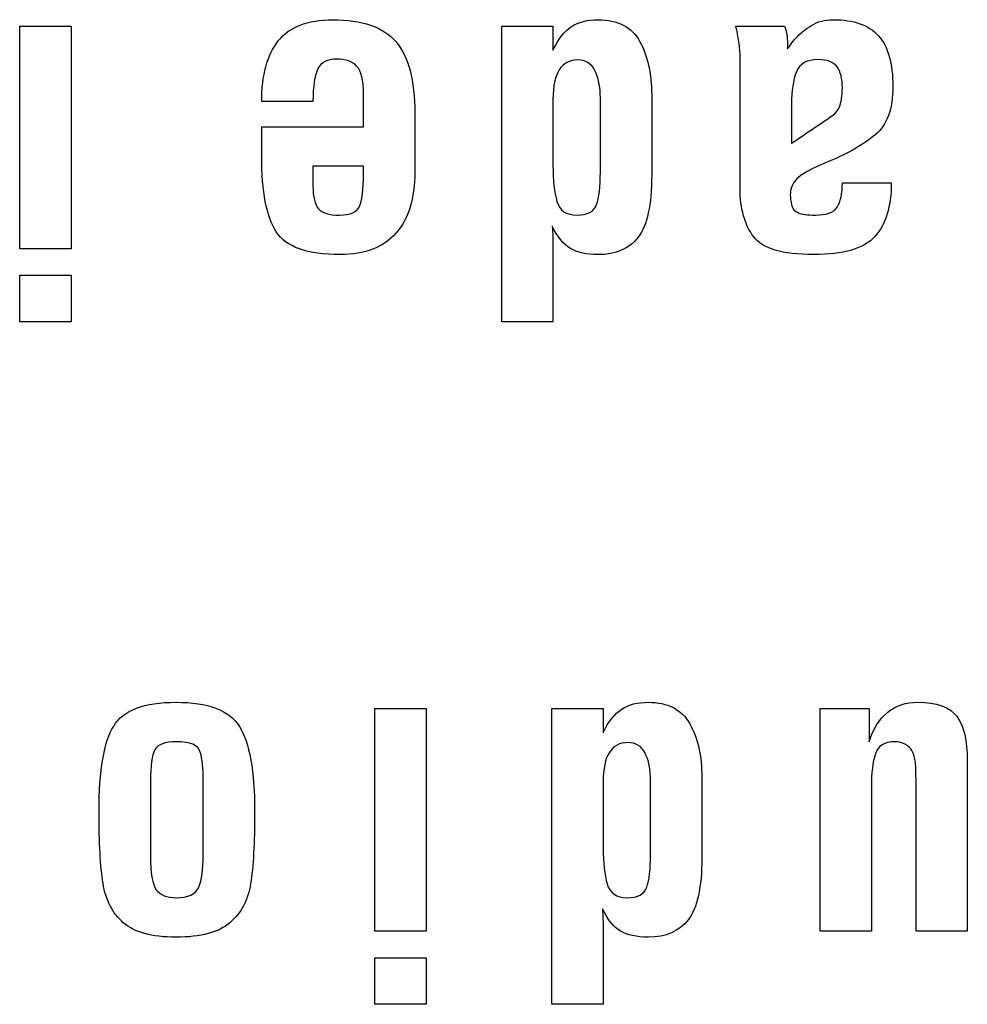
# Model space of a CAD drawing. Units: millimetres. Extents: x 0 to 891, y 0 to 1260.
# Drawn here: x 240 to 247, y 487 to 494 of the extents above; entities that cross this region are included whole.
import ezdxf

# ---------------------------------------------------------------- set-up
doc = ezdxf.new("R2010")
doc.units = ezdxf.units.MM

msp = doc.modelspace()

# ---------------------------------------------------------------- linework, layer by layer
for points, knots in [([(242.0199, 493.9794), (242.0199, 493.9794), (242.099, 494.0806), (242.2289, 494.1314), (242.4094, 494.1314), (242.4094, 494.1314), (242.6202, 494.1314), (242.7707, 494.0791), (242.861, 493.9743)], [0.7222222, 0.7222222, 0.7222222, 0.7222222, 0.7222222, 0.7777778, 0.7777778, 0.7777778, 0.7777778, 0.8333333, 0.8333333, 0.8333333, 0.8333333]), ([(244.117, 494.082), (244.117, 494.082), (244.1678, 494.1149), (244.2308, 494.1314), (244.306, 494.1314)], [0.05882353, 0.05882353, 0.05882353, 0.05882353, 0.05882354, 0.11764706, 0.11764706, 0.11764706, 0.11764706]), ([(244.306, 494.1314), (244.306, 494.1314), (244.4472, 494.1314), (244.5464, 494.0801), (244.6038, 493.9771)], [0.11764706, 0.11764706, 0.11764706, 0.11764706, 0.11764707, 0.17647059, 0.17647059, 0.17647059, 0.17647059]), ([(245.833, 494.0899), (245.833, 494.0899), (245.8764, 494.1177), (245.9281, 494.1314), (245.9883, 494.1314)], [0.18518519, 0.18518519, 0.18518519, 0.18518519, 0.1851852, 0.22222222, 0.22222222, 0.22222222, 0.22222222]), ([(245.9883, 494.1314), (245.9883, 494.1314), (246.135, 494.1314), (246.2428, 494.0933), (246.3115, 494.017)], [0.22222222, 0.22222222, 0.22222222, 0.22222222, 0.22222223, 0.25925926, 0.25925926, 0.25925926, 0.25925926]), ([(240.1713, 492.4944), (240.1713, 492.4944), (240.1713, 492.4944), (240.1713, 494.0862), (240.1713, 494.0862)], [0.4, 0.4, 0.4, 0.4, 0.4, 0.6, 0.6, 0.6, 0.6]), ([(240.1713, 494.0862), (240.1713, 494.0862), (240.1713, 494.0862), (240.5383, 494.0862), (240.5383, 494.0862)], [0.6, 0.6, 0.6, 0.6, 0.6, 1, 1, 1, 1]), ([(243.6174, 491.9722), (243.6174, 491.9722), (243.6174, 491.9722), (243.6174, 494.0862), (243.6174, 494.0862)], [0.76470588, 0.76470588, 0.76470588, 0.76470588, 0.76470589, 0.82352941, 0.82352941, 0.82352941, 0.82352941]), ([(243.6174, 494.0862), (243.6174, 494.0862), (243.6174, 494.0862), (243.9843, 494.0862), (243.9843, 494.0862)], [0.82352941, 0.82352941, 0.82352941, 0.82352941, 0.82352942, 0.88235294, 0.88235294, 0.88235294, 0.88235294]), ([(243.9843, 494.0862), (243.9843, 494.0862), (243.9843, 494.0862), (243.9843, 493.914), (243.9843, 493.914)], [0.8823529, 0.8823529, 0.8823529, 0.8823529, 0.882353, 1, 1, 1, 1]), ([(245.3138, 493.9719), (245.3138, 493.9719), (245.3081, 494.0105), (245.3006, 494.0486), (245.2912, 494.0862)], [0.88888889, 0.88888889, 0.88888889, 0.88888889, 0.8888889, 0.92592593, 0.92592593, 0.92592593, 0.92592593]), ([(245.2912, 494.0862), (245.2912, 494.0862), (245.2912, 494.0862), (245.6384, 494.0862), (245.6384, 494.0862)], [0.92592593, 0.92592593, 0.92592593, 0.92592593, 0.92592594, 1, 1, 1, 1]), ([(245.7371, 494.017), (245.7371, 494.017), (245.7578, 494.0377), (245.7898, 494.0622), (245.833, 494.0899)], [0.14814815, 0.14814815, 0.14814815, 0.14814815, 0.14814816, 0.18518519, 0.18518519, 0.18518519, 0.18518519]), ([(245.6552, 494.0284), (245.6552, 494.0284), (245.659, 494.0048), (245.6608, 493.9837), (245.6608, 493.9648)], [0.03703704, 0.03703704, 0.03703704, 0.03703704, 0.03703705, 0.07407407, 0.07407407, 0.07407407, 0.07407407]), ([(245.6608, 493.9225), (245.6608, 493.9225), (245.691, 493.9643), (245.7164, 493.9959), (245.7371, 494.017)], [0.11111111, 0.11111111, 0.11111111, 0.11111111, 0.11111112, 0.14814815, 0.14814815, 0.14814815, 0.14814815]), ([(246.3115, 494.017), (246.3115, 494.017), (246.3801, 493.9403), (246.4145, 493.8195), (246.4145, 493.6535)], [0.25925926, 0.25925926, 0.25925926, 0.25925926, 0.25925927, 0.2962963, 0.2962963, 0.2962963, 0.2962963]), ([(241.9014, 493.5471), (241.9014, 493.5471), (241.9014, 493.7343), (241.941, 493.8783), (242.0199, 493.9794)], [0.66666667, 0.66666667, 0.66666667, 0.66666667, 0.66666668, 0.72222222, 0.72222222, 0.72222222, 0.72222222]), ([(242.861, 493.9743), (242.861, 493.9743), (242.9514, 493.8698), (242.9965, 493.6986), (242.9965, 493.4615)], [0.83333333, 0.83333333, 0.83333333, 0.83333333, 0.83333334, 0.88888889, 0.88888889, 0.88888889, 0.88888889]), ([(244.6038, 493.9771), (244.6038, 493.9771), (244.6612, 493.8745), (244.6899, 493.747), (244.6899, 493.5942)], [0.17647059, 0.17647059, 0.17647059, 0.17647059, 0.1764706, 0.23529412, 0.23529412, 0.23529412, 0.23529412]), ([(245.3222, 493.8633), (245.3222, 493.8633), (245.3222, 493.8971), (245.3194, 493.9333), (245.3138, 493.9719)], [0.85185185, 0.85185185, 0.85185185, 0.85185185, 0.85185186, 0.88888889, 0.88888889, 0.88888889, 0.88888889]), ([(245.6608, 493.9648), (245.6608, 493.9648), (245.6608, 493.9648), (245.6608, 493.9225), (245.6608, 493.9225)], [0.07407407, 0.07407407, 0.07407407, 0.07407407, 0.07407408, 0.11111111, 0.11111111, 0.11111111, 0.11111111]), ([(242.5816, 493.7979), (242.5816, 493.7979), (242.5497, 493.8322), (242.5017, 493.8492), (242.4377, 493.8492), (242.4377, 493.8492), (242.3718, 493.8492), (242.3271, 493.8261), (242.3037, 493.7795)], [0.4444444, 0.4444444, 0.4444444, 0.4444444, 0.4444445, 0.5, 0.5, 0.5, 0.5, 0.5555556, 0.5555556, 0.5555556, 0.5555556]), ([(244.2835, 493.7686), (244.2835, 493.7686), (244.2572, 493.8186), (244.2167, 493.8434), (244.1621, 493.8434), (244.1621, 493.8434), (244.0436, 493.8434), (243.9843, 493.7494), (243.9843, 493.5617)], [0.6, 0.6, 0.6, 0.6, 0.6, 0.7, 0.7, 0.7, 0.7, 0.8, 0.8, 0.8, 0.8]), ([(245.3222, 492.9234), (245.3222, 492.9234), (245.3222, 492.9234), (245.3222, 493.8633), (245.3222, 493.8633)], [0.81481481, 0.81481481, 0.81481481, 0.81481481, 0.81481482, 0.85185185, 0.85185185, 0.85185185, 0.85185185]), ([(246.016, 493.7941), (246.016, 493.7941), (245.9911, 493.8289), (245.9451, 493.8463), (245.8782, 493.8463), (245.8782, 493.8463), (245.8001, 493.8463), (245.7489, 493.8171), (245.7249, 493.7588)], [0.4, 0.4, 0.4, 0.4, 0.4, 0.5, 0.5, 0.5, 0.5, 0.6, 0.6, 0.6, 0.6]), ([(242.3037, 493.7795), (242.3037, 493.7795), (242.2801, 493.7329), (242.2683, 493.6554), (242.2683, 493.5471)], [0.55555556, 0.55555556, 0.55555556, 0.55555556, 0.55555557, 0.61111111, 0.61111111, 0.61111111, 0.61111111]), ([(242.6296, 493.5993), (242.6296, 493.5993), (242.6296, 493.6977), (242.6136, 493.764), (242.5816, 493.7979)], [0.38888889, 0.38888889, 0.38888889, 0.38888889, 0.3888889, 0.44444444, 0.44444444, 0.44444444, 0.44444444]), ([(246.0532, 493.6431), (246.0532, 493.6431), (246.0532, 493.7089), (246.041, 493.7593), (246.016, 493.7941)], [0.3, 0.3, 0.3, 0.3, 0.3, 0.4, 0.4, 0.4, 0.4]), ([(244.323, 493.5702), (244.323, 493.5702), (244.323, 493.653), (244.3099, 493.7193), (244.2835, 493.7686)], [0.5, 0.5, 0.5, 0.5, 0.5, 0.6, 0.6, 0.6, 0.6]), ([(245.7249, 493.7588), (245.7249, 493.7588), (245.7009, 493.7005), (245.6891, 493.6233), (245.6891, 493.5274)], [0.6, 0.6, 0.6, 0.6, 0.6, 0.7, 0.7, 0.7, 0.7]), ([(246.0405, 493.5316), (246.0405, 493.5316), (246.049, 493.5646), (246.0532, 493.6017), (246.0532, 493.6431)], [0.2, 0.2, 0.2, 0.2, 0.2, 0.3, 0.3, 0.3, 0.3]), ([(246.4145, 493.6535), (246.4145, 493.6535), (246.4145, 493.493), (246.3717, 493.3778), (246.286, 493.3067)], [0.2962963, 0.2962963, 0.2962963, 0.2962963, 0.29629631, 0.33333333, 0.33333333, 0.33333333, 0.33333333]), ([(242.6296, 493.3665), (242.6296, 493.3665), (242.6296, 493.3665), (242.6296, 493.5993), (242.6296, 493.5993)], [0.33333333, 0.33333333, 0.33333333, 0.33333333, 0.33333334, 0.38888889, 0.38888889, 0.38888889, 0.38888889]), ([(243.9843, 493.5617), (243.9843, 493.5617), (243.9843, 493.5617), (243.9843, 493.0862), (243.9843, 493.0862)], [0.8, 0.8, 0.8, 0.8, 0.8, 1, 1, 1, 1]), ([(244.323, 493.041), (244.323, 493.041), (244.323, 493.041), (244.323, 493.5702), (244.323, 493.5702)], [0.4, 0.4, 0.4, 0.4, 0.4, 0.5, 0.5, 0.5, 0.5]), ([(244.6899, 493.5942), (244.6899, 493.5942), (244.6899, 493.5942), (244.6899, 493.0175), (244.6899, 493.0175)], [0.23529412, 0.23529412, 0.23529412, 0.23529412, 0.23529413, 0.29411765, 0.29411765, 0.29411765, 0.29411765]), ([(242.2683, 493.5471), (242.2683, 493.5471), (242.2683, 493.5471), (241.9014, 493.5471), (241.9014, 493.5471)], [0.61111111, 0.61111111, 0.61111111, 0.61111111, 0.61111112, 0.66666667, 0.66666667, 0.66666667, 0.66666667]), ([(245.6891, 493.5274), (245.6891, 493.5274), (245.6891, 493.5274), (245.6891, 493.4201), (245.6891, 493.4201)], [0.7, 0.7, 0.7, 0.7, 0.7, 0.8, 0.8, 0.8, 0.8]), ([(245.9902, 493.4512), (245.9902, 493.4512), (246.0151, 493.4719), (246.0316, 493.4986), (246.0405, 493.5316)], [0.1, 0.1, 0.1, 0.1, 0.1, 0.2, 0.2, 0.2, 0.2]), ([(242.9965, 493.4615), (242.9965, 493.4615), (242.9965, 493.4615), (242.9965, 493.0428), (242.9965, 493.0428)], [0.8888889, 0.8888889, 0.8888889, 0.8888889, 0.8888889, 1, 1, 1, 1]), ([(245.6891, 493.4201), (245.6891, 493.4201), (245.6891, 493.4201), (245.6891, 493.248), (245.6891, 493.248)], [0.8, 0.8, 0.8, 0.8, 0.8, 1, 1, 1, 1]), ([(241.9014, 493.152), (241.9014, 493.152), (241.9014, 493.152), (241.9014, 493.3665), (241.9014, 493.3665)], [0.22222222, 0.22222222, 0.22222222, 0.22222222, 0.22222223, 0.27777778, 0.27777778, 0.27777778, 0.27777778]), ([(241.9014, 493.3665), (241.9014, 493.3665), (241.9014, 493.3665), (242.6296, 493.3665), (242.6296, 493.3665)], [0.27777778, 0.27777778, 0.27777778, 0.27777778, 0.27777779, 0.33333333, 0.33333333, 0.33333333, 0.33333333]), ([(246.286, 493.3067), (246.286, 493.3067), (246.2004, 493.2362), (246.0937, 493.1746), (245.9657, 493.1219)], [0.33333333, 0.33333333, 0.33333333, 0.33333333, 0.33333334, 0.37037037, 0.37037037, 0.37037037, 0.37037037]), ([(242.0054, 492.6157), (242.0054, 492.6157), (241.9363, 492.7249), (241.9014, 492.9036), (241.9014, 493.152)], [0.16666667, 0.16666667, 0.16666667, 0.16666667, 0.16666668, 0.22222222, 0.22222222, 0.22222222, 0.22222222]), ([(242.6296, 493.0843), (242.6296, 493.0843), (242.6296, 493.0843), (242.2683, 493.0843), (242.2683, 493.0843)], [0.75, 0.75, 0.75, 0.75, 0.75, 1, 1, 1, 1]), ([(242.6296, 493.0194), (242.6296, 493.0194), (242.6296, 493.0194), (242.6296, 493.0843), (242.6296, 493.0843)], [0.625, 0.625, 0.625, 0.625, 0.625, 0.75, 0.75, 0.75, 0.75]), ([(245.9657, 493.1219), (245.9657, 493.1219), (245.8378, 493.0687), (245.7582, 493.026), (245.7273, 492.993)], [0.37037037, 0.37037037, 0.37037037, 0.37037037, 0.37037038, 0.40740741, 0.40740741, 0.40740741, 0.40740741]), ([(242.6033, 492.8034), (242.6033, 492.8034), (242.6207, 492.8495), (242.6296, 492.9215), (242.6296, 493.0194)], [0.5, 0.5, 0.5, 0.5, 0.5, 0.625, 0.625, 0.625, 0.625]), ([(244.2962, 492.8091), (244.2962, 492.8091), (244.3141, 492.8585), (244.323, 492.9361), (244.323, 493.041)], [0.3, 0.3, 0.3, 0.3, 0.3, 0.4, 0.4, 0.4, 0.4]), ([(244.6899, 493.0175), (244.6899, 493.0175), (244.6899, 492.8082), (244.6579, 492.6618), (244.594, 492.5777)], [0.29411765, 0.29411765, 0.29411765, 0.29411765, 0.29411766, 0.35294118, 0.35294118, 0.35294118, 0.35294118]), ([(242.2683, 492.9459), (242.2683, 492.9459), (242.2683, 492.865), (242.2815, 492.8096), (242.3074, 492.7795)], [0.125, 0.125, 0.125, 0.125, 0.125, 0.25, 0.25, 0.25, 0.25]), ([(245.7273, 492.993), (245.7273, 492.993), (245.6962, 492.96), (245.6807, 492.922), (245.6807, 492.8787)], [0.40740741, 0.40740741, 0.40740741, 0.40740741, 0.40740742, 0.44444444, 0.44444444, 0.44444444, 0.44444444]), ([(246.0151, 492.7907), (246.0151, 492.7907), (246.0405, 492.8284), (246.0532, 492.8867), (246.0532, 492.9658)], [0.59259259, 0.59259259, 0.59259259, 0.59259259, 0.5925926, 0.62962963, 0.62962963, 0.62962963, 0.62962963]), ([(246.0532, 492.9658), (246.0532, 492.9658), (246.0532, 492.9658), (246.4031, 492.9658), (246.4031, 492.9658)], [0.62962963, 0.62962963, 0.62962963, 0.62962963, 0.62962964, 0.66666667, 0.66666667, 0.66666667, 0.66666667]), ([(246.4031, 492.9658), (246.4031, 492.9658), (246.4031, 492.7964), (246.3642, 492.6684), (246.286, 492.5819)], [0.66666667, 0.66666667, 0.66666667, 0.66666667, 0.66666668, 0.7037037, 0.7037037, 0.7037037, 0.7037037]), ([(245.4182, 492.5805), (245.4182, 492.5805), (245.3541, 492.6661), (245.3222, 492.7803), (245.3222, 492.9234)], [0.77777778, 0.77777778, 0.77777778, 0.77777778, 0.77777779, 0.81481481, 0.81481481, 0.81481481, 0.81481481]), ([(245.6807, 492.8787), (245.6807, 492.8787), (245.6807, 492.8599), (245.6839, 492.8359), (245.6906, 492.8077)], [0.44444444, 0.44444444, 0.44444444, 0.44444444, 0.44444445, 0.48148148, 0.48148148, 0.48148148, 0.48148148]), ([(242.4574, 492.7343), (242.4574, 492.7343), (242.5369, 492.7343), (242.5854, 492.7574), (242.6033, 492.8034)], [0.375, 0.375, 0.375, 0.375, 0.375, 0.5, 0.5, 0.5, 0.5]), ([(244.0125, 492.8326), (244.0125, 492.8326), (244.0314, 492.7672), (244.0794, 492.7343), (244.1565, 492.7343)], [0.1, 0.1, 0.1, 0.1, 0.1, 0.2, 0.2, 0.2, 0.2]), ([(244.1565, 492.7343), (244.1565, 492.7343), (244.2317, 492.7343), (244.2783, 492.7592), (244.2962, 492.8091)], [0.2, 0.2, 0.2, 0.2, 0.2, 0.3, 0.3, 0.3, 0.3]), ([(245.6906, 492.8077), (245.6906, 492.8077), (245.6971, 492.7795), (245.7131, 492.7601), (245.7385, 492.7499)], [0.48148148, 0.48148148, 0.48148148, 0.48148148, 0.48148149, 0.51851852, 0.51851852, 0.51851852, 0.51851852]), ([(245.7385, 492.7499), (245.7385, 492.7499), (245.7639, 492.7395), (245.8048, 492.7343), (245.8613, 492.7343), (245.8613, 492.7343), (245.9384, 492.7343), (245.9897, 492.7531), (246.0151, 492.7907)], [0.51851852, 0.51851852, 0.51851852, 0.51851852, 0.51851853, 0.55555556, 0.55555556, 0.55555556, 0.55555557, 0.59259259, 0.59259259, 0.59259259, 0.59259259]), ([(242.3074, 492.7795), (242.3074, 492.7795), (242.3333, 492.7494), (242.3831, 492.7343), (242.4574, 492.7343)], [0.25, 0.25, 0.25, 0.25, 0.25, 0.375, 0.375, 0.375, 0.375]), ([(244.1085, 492.4958), (244.1085, 492.4958), (244.0596, 492.525), (244.0163, 492.5781), (243.9787, 492.6552)], [0.47058824, 0.47058824, 0.47058824, 0.47058824, 0.47058825, 0.52941176, 0.52941176, 0.52941176, 0.52941176]), ([(243.9787, 492.6552), (243.9787, 492.6552), (243.9806, 492.6327), (243.982, 492.6073), (243.9829, 492.5795)], [0.52941176, 0.52941176, 0.52941176, 0.52941176, 0.52941177, 0.58823529, 0.58823529, 0.58823529, 0.58823529]), ([(242.4631, 492.452), (242.4631, 492.452), (242.227, 492.452), (242.0745, 492.5066), (242.0054, 492.6157)], [0.11111111, 0.11111111, 0.11111111, 0.11111111, 0.11111112, 0.16666667, 0.16666667, 0.16666667, 0.16666667]), ([(242.8615, 492.6049), (242.8615, 492.6049), (242.7717, 492.5028), (242.639, 492.452), (242.4631, 492.452)], [0.05555556, 0.05555556, 0.05555556, 0.05555556, 0.05555557, 0.11111111, 0.11111111, 0.11111111, 0.11111111]), ([(243.9829, 492.5795), (243.9829, 492.5795), (243.9838, 492.5513), (243.9843, 492.5297), (243.9843, 492.5146)], [0.58823529, 0.58823529, 0.58823529, 0.58823529, 0.5882353, 0.64705882, 0.64705882, 0.64705882, 0.64705882]), ([(244.594, 492.5777), (244.594, 492.5777), (244.5299, 492.4939), (244.434, 492.452), (244.306, 492.452)], [0.35294118, 0.35294118, 0.35294118, 0.35294118, 0.35294119, 0.41176471, 0.41176471, 0.41176471, 0.41176471]), ([(246.286, 492.5819), (246.286, 492.5819), (246.2079, 492.4954), (246.0617, 492.452), (245.8472, 492.452), (245.8472, 492.452), (245.6251, 492.452), (245.4821, 492.4949), (245.4182, 492.5805)], [0.7037037, 0.7037037, 0.7037037, 0.7037037, 0.70370371, 0.74074074, 0.74074074, 0.74074074, 0.74074075, 0.77777778, 0.77777778, 0.77777778, 0.77777778]), ([(243.9843, 492.5146), (243.9843, 492.5146), (243.9843, 492.5146), (243.9843, 491.9722), (243.9843, 491.9722)], [0.64705882, 0.64705882, 0.64705882, 0.64705882, 0.64705883, 0.70588235, 0.70588235, 0.70588235, 0.70588235]), ([(240.5383, 492.4944), (240.5383, 492.4944), (240.5383, 492.4944), (240.1713, 492.4944), (240.1713, 492.4944)], [0.2, 0.2, 0.2, 0.2, 0.2, 0.4, 0.4, 0.4, 0.4]), ([(244.306, 492.452), (244.306, 492.452), (244.2233, 492.452), (244.1574, 492.4666), (244.1085, 492.4958)], [0.41176471, 0.41176471, 0.41176471, 0.41176471, 0.41176472, 0.47058824, 0.47058824, 0.47058824, 0.47058824]), ([(240.1713, 491.9722), (240.1713, 491.9722), (240.1713, 491.9722), (240.1713, 492.3053), (240.1713, 492.3053)], [0.4, 0.4, 0.4, 0.4, 0.4, 0.6, 0.6, 0.6, 0.6]), ([(240.1713, 492.3053), (240.1713, 492.3053), (240.1713, 492.3053), (240.5383, 492.3053), (240.5383, 492.3053)], [0.6, 0.6, 0.6, 0.6, 0.6, 1, 1, 1, 1]), ([(240.5383, 491.9722), (240.5383, 491.9722), (240.5383, 491.9722), (240.1713, 491.9722), (240.1713, 491.9722)], [0.2, 0.2, 0.2, 0.2, 0.2, 0.4, 0.4, 0.4, 0.4]), ([(243.9843, 491.9722), (243.9843, 491.9722), (243.9843, 491.9722), (243.6174, 491.9722), (243.6174, 491.9722)], [0.70588235, 0.70588235, 0.70588235, 0.70588235, 0.70588236, 0.76470588, 0.76470588, 0.76470588, 0.76470588]), ([(240.8433, 489.082), (240.8433, 489.082), (240.9128, 489.1954), (241.0615, 489.2518), (241.2892, 489.2518), (241.2892, 489.2518), (241.5187, 489.2518), (241.6697, 489.1944), (241.7421, 489.0791)], [0.6363636, 0.6363636, 0.6363636, 0.6363636, 0.6363636, 0.7272727, 0.7272727, 0.7272727, 0.7272727, 0.8181818, 0.8181818, 0.8181818, 0.8181818]), ([(242.7102, 487.6148), (242.7102, 487.6148), (242.7102, 487.6148), (242.7102, 489.2066), (242.7102, 489.2066)], [0.4, 0.4, 0.4, 0.4, 0.4, 0.6, 0.6, 0.6, 0.6]), ([(242.7102, 489.2066), (242.7102, 489.2066), (242.7102, 489.2066), (243.0772, 489.2066), (243.0772, 489.2066)], [0.6, 0.6, 0.6, 0.6, 0.6, 1, 1, 1, 1]), ([(243.9761, 487.0926), (243.9761, 487.0926), (243.9761, 487.0926), (243.9761, 489.2066), (243.9761, 489.2066)], [0.76470588, 0.76470588, 0.76470588, 0.76470588, 0.76470589, 0.82352941, 0.82352941, 0.82352941, 0.82352941]), ([(243.9761, 489.2066), (243.9761, 489.2066), (243.9761, 489.2066), (244.343, 489.2066), (244.343, 489.2066)], [0.82352941, 0.82352941, 0.82352941, 0.82352941, 0.82352942, 0.88235294, 0.88235294, 0.88235294, 0.88235294]), ([(244.343, 489.2066), (244.343, 489.2066), (244.343, 489.2066), (244.343, 489.0344), (244.343, 489.0344)], [0.8823529, 0.8823529, 0.8823529, 0.8823529, 0.882353, 1, 1, 1, 1]), ([(244.4757, 489.2024), (244.4757, 489.2024), (244.5265, 489.2353), (244.5895, 489.2518), (244.6647, 489.2518)], [0.05882353, 0.05882353, 0.05882353, 0.05882353, 0.05882354, 0.11764706, 0.11764706, 0.11764706, 0.11764706]), ([(244.6647, 489.2518), (244.6647, 489.2518), (244.8059, 489.2518), (244.9051, 489.2005), (244.9625, 489.0975)], [0.11764706, 0.11764706, 0.11764706, 0.11764706, 0.11764707, 0.17647059, 0.17647059, 0.17647059, 0.17647059]), ([(245.8939, 487.6148), (245.8939, 487.6148), (245.8939, 487.6148), (245.8939, 489.2066), (245.8939, 489.2066)], [0.76470588, 0.76470588, 0.76470588, 0.76470588, 0.76470589, 0.82352941, 0.82352941, 0.82352941, 0.82352941]), ([(245.8939, 489.2066), (245.8939, 489.2066), (245.8939, 489.2066), (246.244, 489.2066), (246.244, 489.2066)], [0.82352941, 0.82352941, 0.82352941, 0.82352941, 0.82352942, 0.88235294, 0.88235294, 0.88235294, 0.88235294]), ([(246.244, 488.9696), (246.306, 489.1577), (246.4217, 489.2518), (246.5911, 489.2518), (246.5911, 489.2518), (246.7284, 489.2518), (246.8221, 489.2183), (246.8719, 489.1515)], [0, 0, 0, 0, 0.0588235, 0.0588235, 0.0588235, 0.0588235, 0.1176471, 0.1176471, 0.1176471, 0.1176471]), ([(246.244, 489.2066), (246.244, 489.2066), (246.244, 489.2066), (246.244, 488.9696), (246.244, 488.9696)], [0.8823529, 0.8823529, 0.8823529, 0.8823529, 0.882353, 1, 1, 1, 1]), ([(246.8719, 489.1515), (246.8719, 489.1515), (246.9218, 489.0843), (246.9467, 488.9794), (246.9467, 488.836)], [0.11764706, 0.11764706, 0.11764706, 0.11764706, 0.11764707, 0.17647059, 0.17647059, 0.17647059, 0.17647059]), ([(240.7671, 487.9568), (240.7671, 487.9568), (240.7482, 488.0758), (240.7388, 488.246), (240.7388, 488.4686), (240.7388, 488.4686), (240.7388, 488.7644), (240.7736, 488.9691), (240.8433, 489.082)], [0.4545455, 0.4545455, 0.4545455, 0.4545455, 0.4545455, 0.5454545, 0.5454545, 0.5454545, 0.5454546, 0.6363636, 0.6363636, 0.6363636, 0.6363636]), ([(241.7421, 489.0791), (241.7421, 489.0791), (241.8146, 488.9643), (241.8508, 488.7607), (241.8508, 488.4686)], [0.8181818, 0.8181818, 0.8181818, 0.8181818, 0.8181818, 1, 1, 1, 1]), ([(244.9625, 489.0975), (244.9625, 489.0975), (245.0199, 488.9949), (245.0486, 488.8674), (245.0486, 488.7146)], [0.17647059, 0.17647059, 0.17647059, 0.17647059, 0.1764706, 0.23529412, 0.23529412, 0.23529412, 0.23529412]), ([(241.2892, 488.9696), (241.2892, 488.9696), (241.2102, 488.9696), (241.1598, 488.9502), (241.1382, 488.9116)], [0.18181818, 0.18181818, 0.18181818, 0.18181818, 0.18181819, 0.27272727, 0.27272727, 0.27272727, 0.27272727]), ([(241.4628, 488.8961), (241.4628, 488.8961), (241.4487, 488.9451), (241.3907, 488.9696), (241.2892, 488.9696)], [0.09090909, 0.09090909, 0.09090909, 0.09090909, 0.0909091, 0.18181818, 0.18181818, 0.18181818, 0.18181818]), ([(244.6422, 488.889), (244.6422, 488.889), (244.6159, 488.939), (244.5754, 488.9638), (244.5208, 488.9638), (244.5208, 488.9638), (244.4023, 488.9638), (244.343, 488.8698), (244.343, 488.6821)], [0.6, 0.6, 0.6, 0.6, 0.6, 0.7, 0.7, 0.7, 0.7, 0.8, 0.8, 0.8, 0.8]), ([(246.5431, 488.9187), (246.5431, 488.9187), (246.5111, 488.9526), (246.4735, 488.9696), (246.4302, 488.9696), (246.4302, 488.9696), (246.355, 488.9696), (246.3079, 488.9404), (246.2891, 488.882)], [0.4705882, 0.4705882, 0.4705882, 0.4705882, 0.4705882, 0.5294118, 0.5294118, 0.5294118, 0.5294118, 0.5882353, 0.5882353, 0.5882353, 0.5882353]), ([(246.5742, 488.8322), (246.5742, 488.8322), (246.5704, 488.8618), (246.5601, 488.8905), (246.5431, 488.9187)], [0.41176471, 0.41176471, 0.41176471, 0.41176471, 0.41176472, 0.47058824, 0.47058824, 0.47058824, 0.47058824]), ([(241.1382, 488.9116), (241.1382, 488.9116), (241.1165, 488.8727), (241.1058, 488.7987), (241.1058, 488.6892)], [0.27272727, 0.27272727, 0.27272727, 0.27272727, 0.27272728, 0.36363636, 0.36363636, 0.36363636, 0.36363636]), ([(244.6817, 488.6906), (244.6817, 488.6906), (244.6817, 488.7734), (244.6686, 488.8397), (244.6422, 488.889)], [0.5, 0.5, 0.5, 0.5, 0.5, 0.6, 0.6, 0.6, 0.6]), ([(246.2891, 488.882), (246.2891, 488.882), (246.2703, 488.8232), (246.2608, 488.7461), (246.2608, 488.6501)], [0.58823529, 0.58823529, 0.58823529, 0.58823529, 0.5882353, 0.64705882, 0.64705882, 0.64705882, 0.64705882]), ([(246.5798, 488.7066), (246.5798, 488.7066), (246.5798, 488.7612), (246.5779, 488.803), (246.5742, 488.8322)], [0.35294118, 0.35294118, 0.35294118, 0.35294118, 0.35294119, 0.41176471, 0.41176471, 0.41176471, 0.41176471]), ([(246.9467, 488.836), (246.9467, 488.836), (246.9467, 488.836), (246.9467, 487.6148), (246.9467, 487.6148)], [0.17647059, 0.17647059, 0.17647059, 0.17647059, 0.1764706, 0.23529412, 0.23529412, 0.23529412, 0.23529412]), ([(245.0486, 488.7146), (245.0486, 488.7146), (245.0486, 488.7146), (245.0486, 488.1379), (245.0486, 488.1379)], [0.23529412, 0.23529412, 0.23529412, 0.23529412, 0.23529413, 0.29411765, 0.29411765, 0.29411765, 0.29411765]), ([(246.5798, 487.6148), (246.5798, 487.6148), (246.5798, 487.6148), (246.5798, 488.7066), (246.5798, 488.7066)], [0.29411765, 0.29411765, 0.29411765, 0.29411765, 0.29411766, 0.35294118, 0.35294118, 0.35294118, 0.35294118]), ([(241.1058, 488.6892), (241.1058, 488.6892), (241.1058, 488.6892), (241.1058, 488.1576), (241.1058, 488.1576)], [0.36363636, 0.36363636, 0.36363636, 0.36363636, 0.36363637, 0.45454545, 0.45454545, 0.45454545, 0.45454545]), ([(241.4839, 488.1576), (241.4839, 488.1576), (241.4839, 488.1576), (241.4839, 488.6892), (241.4839, 488.6892)], [0.8181818, 0.8181818, 0.8181818, 0.8181818, 0.8181818, 1, 1, 1, 1]), ([(244.343, 488.6821), (244.343, 488.6821), (244.343, 488.6821), (244.343, 488.2066), (244.343, 488.2066)], [0.8, 0.8, 0.8, 0.8, 0.8, 1, 1, 1, 1]), ([(244.6817, 488.1614), (244.6817, 488.1614), (244.6817, 488.1614), (244.6817, 488.6906), (244.6817, 488.6906)], [0.4, 0.4, 0.4, 0.4, 0.4, 0.5, 0.5, 0.5, 0.5]), ([(246.2608, 488.6501), (246.2608, 488.6501), (246.2608, 488.6501), (246.2608, 487.6148), (246.2608, 487.6148)], [0.64705882, 0.64705882, 0.64705882, 0.64705882, 0.64705883, 0.70588235, 0.70588235, 0.70588235, 0.70588235]), ([(241.1058, 488.1576), (241.1058, 488.1576), (241.1058, 488.0311), (241.1199, 487.9488), (241.1481, 487.9111)], [0.45454545, 0.45454545, 0.45454545, 0.45454545, 0.45454546, 0.54545455, 0.54545455, 0.54545455, 0.54545455]), ([(241.4514, 487.9309), (241.4514, 487.9309), (241.473, 487.9822), (241.4839, 488.0575), (241.4839, 488.1576)], [0.72727273, 0.72727273, 0.72727273, 0.72727273, 0.72727274, 0.81818182, 0.81818182, 0.81818182, 0.81818182]), ([(244.6549, 487.9295), (244.6549, 487.9295), (244.6728, 487.9789), (244.6817, 488.0565), (244.6817, 488.1614)], [0.3, 0.3, 0.3, 0.3, 0.3, 0.4, 0.4, 0.4, 0.4]), ([(245.0486, 488.1379), (245.0486, 488.1379), (245.0486, 487.9286), (245.0166, 487.7822), (244.9527, 487.6981)], [0.29411765, 0.29411765, 0.29411765, 0.29411765, 0.29411766, 0.35294118, 0.35294118, 0.35294118, 0.35294118]), ([(240.9123, 487.6755), (240.9123, 487.6755), (240.8343, 487.7446), (240.7858, 487.8382), (240.7671, 487.9568)], [0.36363636, 0.36363636, 0.36363636, 0.36363636, 0.36363637, 0.45454545, 0.45454545, 0.45454545, 0.45454545]), ([(241.1481, 487.9111), (241.1481, 487.9111), (241.1763, 487.8735), (241.2233, 487.8547), (241.2892, 487.8547), (241.2892, 487.8547), (241.3757, 487.8547), (241.4298, 487.8801), (241.4514, 487.9309)], [0.5454545, 0.5454545, 0.5454545, 0.5454545, 0.5454546, 0.6363636, 0.6363636, 0.6363636, 0.6363636, 0.7272727, 0.7272727, 0.7272727, 0.7272727]), ([(241.8226, 487.9553), (241.8226, 487.9553), (241.8038, 487.8378), (241.7544, 487.7446), (241.6745, 487.6755)], [0.09090909, 0.09090909, 0.09090909, 0.09090909, 0.0909091, 0.18181818, 0.18181818, 0.18181818, 0.18181818]), ([(244.3712, 487.953), (244.3712, 487.953), (244.3901, 487.8876), (244.4381, 487.8547), (244.5152, 487.8547)], [0.1, 0.1, 0.1, 0.1, 0.1, 0.2, 0.2, 0.2, 0.2]), ([(244.5152, 487.8547), (244.5152, 487.8547), (244.5904, 487.8547), (244.637, 487.8796), (244.6549, 487.9295)], [0.2, 0.2, 0.2, 0.2, 0.2, 0.3, 0.3, 0.3, 0.3]), ([(244.4672, 487.6162), (244.4672, 487.6162), (244.4183, 487.6454), (244.375, 487.6985), (244.3374, 487.7756)], [0.47058824, 0.47058824, 0.47058824, 0.47058824, 0.47058825, 0.52941176, 0.52941176, 0.52941176, 0.52941176]), ([(244.3374, 487.7756), (244.3374, 487.7756), (244.3393, 487.7531), (244.3407, 487.7277), (244.3416, 487.6999)], [0.52941176, 0.52941176, 0.52941176, 0.52941176, 0.52941177, 0.58823529, 0.58823529, 0.58823529, 0.58823529]), ([(241.2892, 487.5724), (241.2892, 487.5724), (241.116, 487.5724), (240.9905, 487.6068), (240.9123, 487.6755)], [0.27272727, 0.27272727, 0.27272727, 0.27272727, 0.27272728, 0.36363636, 0.36363636, 0.36363636, 0.36363636]), ([(241.6745, 487.6755), (241.6745, 487.6755), (241.5944, 487.6068), (241.466, 487.5724), (241.2892, 487.5724)], [0.18181818, 0.18181818, 0.18181818, 0.18181818, 0.18181819, 0.27272727, 0.27272727, 0.27272727, 0.27272727]), ([(244.3416, 487.6999), (244.3416, 487.6999), (244.3425, 487.6717), (244.343, 487.6501), (244.343, 487.635)], [0.58823529, 0.58823529, 0.58823529, 0.58823529, 0.5882353, 0.64705882, 0.64705882, 0.64705882, 0.64705882]), ([(244.9527, 487.6981), (244.9527, 487.6981), (244.8886, 487.6143), (244.7927, 487.5724), (244.6647, 487.5724)], [0.35294118, 0.35294118, 0.35294118, 0.35294118, 0.35294119, 0.41176471, 0.41176471, 0.41176471, 0.41176471]), ([(243.0772, 487.6148), (243.0772, 487.6148), (243.0772, 487.6148), (242.7102, 487.6148), (242.7102, 487.6148)], [0.2, 0.2, 0.2, 0.2, 0.2, 0.4, 0.4, 0.4, 0.4]), ([(244.343, 487.635), (244.343, 487.635), (244.343, 487.635), (244.343, 487.0926), (244.343, 487.0926)], [0.64705882, 0.64705882, 0.64705882, 0.64705882, 0.64705883, 0.70588235, 0.70588235, 0.70588235, 0.70588235]), ([(244.6647, 487.5724), (244.6647, 487.5724), (244.582, 487.5724), (244.5161, 487.587), (244.4672, 487.6162)], [0.41176471, 0.41176471, 0.41176471, 0.41176471, 0.41176472, 0.47058824, 0.47058824, 0.47058824, 0.47058824]), ([(246.2608, 487.6148), (246.2608, 487.6148), (246.2608, 487.6148), (245.8939, 487.6148), (245.8939, 487.6148)], [0.70588235, 0.70588235, 0.70588235, 0.70588235, 0.70588236, 0.76470588, 0.76470588, 0.76470588, 0.76470588]), ([(246.9467, 487.6148), (246.9467, 487.6148), (246.9467, 487.6148), (246.5798, 487.6148), (246.5798, 487.6148)], [0.23529412, 0.23529412, 0.23529412, 0.23529412, 0.23529413, 0.29411765, 0.29411765, 0.29411765, 0.29411765]), ([(242.7102, 487.0926), (242.7102, 487.0926), (242.7102, 487.0926), (242.7102, 487.4257), (242.7102, 487.4257)], [0.4, 0.4, 0.4, 0.4, 0.4, 0.6, 0.6, 0.6, 0.6]), ([(242.7102, 487.4257), (242.7102, 487.4257), (242.7102, 487.4257), (243.0772, 487.4257), (243.0772, 487.4257)], [0.6, 0.6, 0.6, 0.6, 0.6, 1, 1, 1, 1]), ([(243.0772, 487.0926), (243.0772, 487.0926), (243.0772, 487.0926), (242.7102, 487.0926), (242.7102, 487.0926)], [0.2, 0.2, 0.2, 0.2, 0.2, 0.4, 0.4, 0.4, 0.4]), ([(244.343, 487.0926), (244.343, 487.0926), (244.343, 487.0926), (243.9761, 487.0926), (243.9761, 487.0926)], [0.70588235, 0.70588235, 0.70588235, 0.70588235, 0.70588236, 0.76470588, 0.76470588, 0.76470588, 0.76470588])]:
    msp.add_open_spline(points, degree=3, knots=knots)
for points in [[(240.5383, 494.0862), (240.5383, 494.0862), (240.5383, 492.4944), (240.5383, 492.4944)], [(243.9843, 493.914), (244.0219, 493.993), (244.0661, 494.049), (244.117, 494.082)], [(245.6384, 494.0862), (245.6459, 494.0711), (245.6515, 494.0519), (245.6552, 494.0284)], [(245.6891, 493.248), (245.7902, 493.3157), (245.8909, 493.3834), (245.9902, 493.4512)], [(242.2683, 493.0843), (242.2683, 493.0843), (242.2683, 492.9459), (242.2683, 492.9459)], [(243.9843, 493.0862), (243.9843, 492.9831), (243.9937, 492.8985), (244.0125, 492.8326)], [(242.9965, 493.0428), (242.9965, 492.8524), (242.9514, 492.7065), (242.8615, 492.6049)], [(240.5383, 492.3053), (240.5383, 492.3053), (240.5383, 491.9722), (240.5383, 491.9722)], [(243.0772, 489.2066), (243.0772, 489.2066), (243.0772, 487.6148), (243.0772, 487.6148)], [(244.343, 489.0344), (244.3806, 489.1134), (244.4248, 489.1694), (244.4757, 489.2024)], [(241.4839, 488.6892), (241.4839, 488.778), (241.4769, 488.8467), (241.4628, 488.8961)], [(241.8508, 488.4686), (241.8508, 488.2442), (241.8414, 488.0734), (241.8226, 487.9553)], [(244.343, 488.2066), (244.343, 488.1035), (244.3524, 488.0189), (244.3712, 487.953)], [(243.0772, 487.4257), (243.0772, 487.4257), (243.0772, 487.0926), (243.0772, 487.0926)]]:
    msp.add_open_spline(points, degree=3)

doc.saveas('drawing.dxf')
